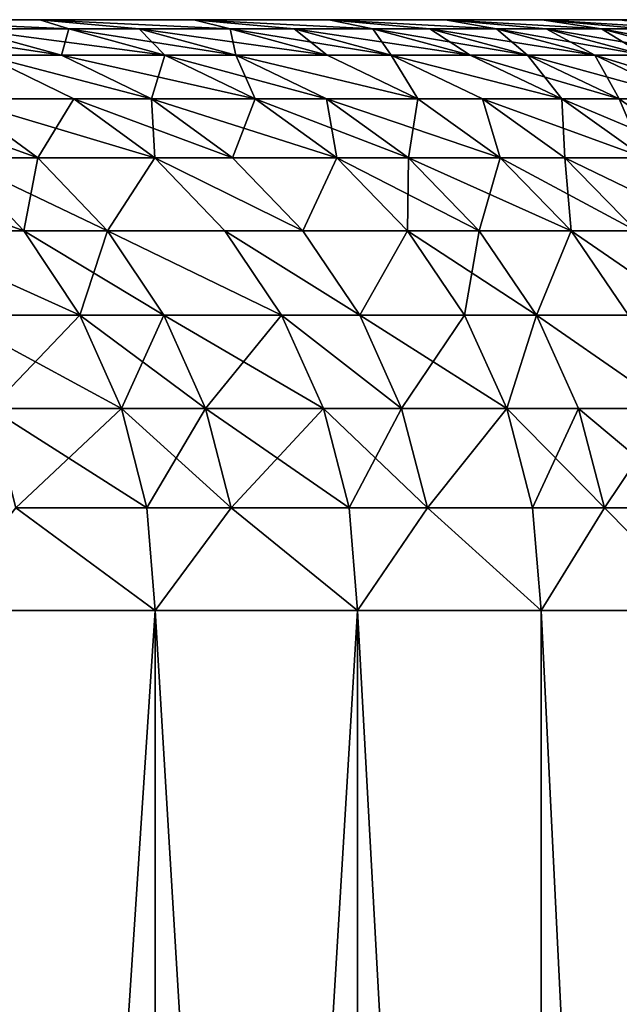
# Model space of a CAD drawing. Extents: x -210 to 210, y 32 to 82.
# Drawn here: x -112 to -111, y 38 to 40 of the extents above; entities that cross this region are included whole.
import ezdxf

# ---------------------------------------------------------------- set-up
doc = ezdxf.new("R2010")
doc.units = 0
doc.header["$MEASUREMENT"] = 0

msp = doc.modelspace()

# ---------------------------------------------------------------- linework, layer by layer
for points in [[(-112.119751, 40, -11.746148), (-137.31604, 40, -5.74436), (-137.098022, 40, -4.802039)], [(-112.119751, 40, -11.746148), (-112.471329, 40, -13.0964), (-137.31604, 40, -5.74436)], [(-112.119751, 40, 11.746148), (-137.098022, 40, 4.802039), (-137.31604, 40, 5.74436)], [(-112.471329, 40, 13.0964), (-112.119751, 40, 11.746148), (-137.31604, 40, 5.74436)], [(-111.806526, 40, -10.386488), (-112.119751, 40, -11.746148), (-137.098022, 40, -4.802039)], [(-111.531898, 40, -9.018508), (-137.098022, 40, -4.802039), (-136.919144, 40, -3.851513)], [(-111.531898, 40, -9.018508), (-111.806526, 40, -10.386488), (-137.098022, 40, -4.802039)], [(-111.531898, 40, 9.018508), (-136.919144, 40, 3.851513), (-137.098022, 40, 4.802039)], [(-111.806526, 40, 10.386488), (-111.531898, 40, 9.018508), (-137.098022, 40, 4.802039)], [(-112.119751, 40, 11.746148), (-111.806526, 40, 10.386488), (-137.098022, 40, 4.802039)], [(-111.296097, 40, -7.643304), (-136.919144, 40, -3.851513), (-136.779694, 40, -2.894408)], [(-111.296097, 40, -7.643304), (-111.531898, 40, -9.018508), (-136.919144, 40, -3.851513)], [(-111.296097, 40, 7.643304), (-136.779694, 40, 2.894408), (-136.919144, 40, 3.851513)], [(-111.531898, 40, 9.018508), (-111.296097, 40, 7.643304), (-136.919144, 40, 3.851513)], [(-111.099312, 40, -6.261979), (-111.296097, 40, -7.643304), (-136.779694, 40, -2.894408)], [(-110.941689, 40, -4.875637), (-136.779694, 40, -2.894408), (-136.679916, 40, -1.932357)], [(-110.941689, 40, -4.875637), (-111.099312, 40, -6.261979), (-136.779694, 40, -2.894408)], [(-110.941689, 40, 4.875637), (-136.679916, 40, 1.932357), (-136.779694, 40, 2.894408)], [(-111.099312, 40, 6.261979), (-110.941689, 40, 4.875637), (-136.779694, 40, 2.894408)], [(-111.296097, 40, 7.643304), (-111.099312, 40, 6.261979), (-136.779694, 40, 2.894408)], [(-110.823357, 40, -3.48539), (-136.679916, 40, -1.932357), (-136.619995, 40, -0.967004)], [(-110.823357, 40, -3.48539), (-110.941689, 40, -4.875637), (-136.679916, 40, -1.932357)], [(-110.823357, 40, 3.48539), (-136.619995, 40, 0.967004), (-136.679916, 40, 1.932357)], [(-110.941689, 40, 4.875637), (-110.823357, 40, 3.48539), (-136.679916, 40, 1.932357)], [(-110.744423, 40, -2.092351), (-110.823357, 40, -3.48539), (-136.619995, 40, -0.967004)], [(-110.704933, 40, -0.697637), (-110.744423, 40, -2.092351), (-136.619995, 40, -0.967004)], [(-110.704933, 40, -0.697637), (-136.619995, 40, -0.967004), (-136.600006, 40)], [(-110.704933, 40, 0.697637), (-136.600006, 40), (-136.619995, 40, 0.967004)], [(-110.744423, 40, 2.092351), (-110.704933, 40, 0.697637), (-136.619995, 40, 0.967004)], [(-110.823357, 40, 3.48539), (-110.744423, 40, 2.092351), (-136.619995, 40, 0.967004)], [(-110.704933, 40, 0.697637), (-110.704933, 40, -0.697637), (-136.600006, 40)], [(-112.06086, 39.98177, 12.366028), (-112.119751, 40, 11.746148), (-112.471329, 40, 13.0964)], [(-112.06086, 39.98177, 12.366028), (-112.471329, 40, 13.0964), (-112.270439, 39.98177, 13.151755)], [(-112.06086, 39.98177, -12.366028), (-112.471329, 40, -13.0964), (-112.119751, 40, -11.746148)], [(-112.270439, 39.98177, -13.151755), (-112.471329, 40, -13.0964), (-112.06086, 39.98177, -12.366028)], [(-111.917374, 39.98177, 11.795796), (-112.119751, 40, 11.746148), (-112.06086, 39.98177, 12.366028)], [(-111.732903, 39.98177, 11.01665), (-112.119751, 40, 11.746148), (-111.917374, 39.98177, 11.795796)], [(-111.732903, 39.98177, 11.01665), (-111.806526, 40, 10.386488), (-112.119751, 40, 11.746148)], [(-111.732903, 39.98177, -11.01665), (-112.119751, 40, -11.746148), (-111.806526, 40, -10.386488)], [(-111.917374, 39.98177, -11.795796), (-112.119751, 40, -11.746148), (-111.732903, 39.98177, -11.01665)], [(-112.06086, 39.98177, -12.366028), (-112.119751, 40, -11.746148), (-111.917374, 39.98177, -11.795796)], [(-111.602829, 39.98177, 10.430388), (-111.806526, 40, 10.386488), (-111.732903, 39.98177, 11.01665)], [(-111.442909, 39.98177, 9.658606), (-111.806526, 40, 10.386488), (-111.602829, 39.98177, 10.430388)], [(-111.442909, 39.98177, 9.658606), (-111.531898, 40, 9.018508), (-111.806526, 40, 10.386488)], [(-111.442909, 39.98177, -9.658606), (-111.806526, 40, -10.386488), (-111.531898, 40, -9.018508)], [(-111.602829, 39.98177, -10.430388), (-111.806526, 40, -10.386488), (-111.442909, 39.98177, -9.658606)], [(-111.732903, 39.98177, -11.01665), (-111.806526, 40, -10.386488), (-111.602829, 39.98177, -10.430388)], [(-111.327042, 39.98177, 9.056627), (-111.531898, 40, 9.018508), (-111.442909, 39.98177, 9.658606)], [(-111.191124, 39.98177, 8.292961), (-111.531898, 40, 9.018508), (-111.327042, 39.98177, 9.056627)], [(-111.191124, 39.98177, 8.292961), (-111.296097, 40, 7.643304), (-111.531898, 40, 9.018508)], [(-111.191124, 39.98177, -8.292961), (-111.531898, 40, -9.018508), (-111.296097, 40, -7.643304)], [(-111.327042, 39.98177, -9.056627), (-111.531898, 40, -9.018508), (-111.191124, 39.98177, -8.292961)], [(-111.442909, 39.98177, -9.658606), (-111.531898, 40, -9.018508), (-111.327042, 39.98177, -9.056627)], [(-111.09024, 39.98177, 7.675611), (-111.296097, 40, 7.643304), (-111.191124, 39.98177, 8.292961)], [(-110.977737, 39.98177, 6.920793), (-111.099312, 40, 6.261979), (-111.296097, 40, 7.643304)], [(-110.977737, 39.98177, 6.920793), (-111.296097, 40, 7.643304), (-111.09024, 39.98177, 7.675611)], [(-110.977737, 39.98177, -6.920793), (-111.296097, 40, -7.643304), (-111.099312, 40, -6.261979)], [(-111.09024, 39.98177, -7.675611), (-111.296097, 40, -7.643304), (-110.977737, 39.98177, -6.920793)], [(-111.191124, 39.98177, -8.292961), (-111.296097, 40, -7.643304), (-111.09024, 39.98177, -7.675611)], [(-110.892616, 39.98177, 6.288446), (-111.099312, 40, 6.261979), (-110.977737, 39.98177, 6.920793)], [(-110.802917, 39.98177, 5.54318), (-111.099312, 40, 6.261979), (-110.892616, 39.98177, 6.288446)], [(-110.802917, 39.98177, 5.54318), (-110.941689, 40, 4.875637), (-111.099312, 40, 6.261979)], [(-110.802917, 39.98177, -5.54318), (-111.099312, 40, -6.261979), (-110.941689, 40, -4.875637)], [(-110.892616, 39.98177, -6.288446), (-111.099312, 40, -6.261979), (-110.802917, 39.98177, -5.54318)], [(-110.977737, 39.98177, -6.920793), (-111.099312, 40, -6.261979), (-110.892616, 39.98177, -6.288446)], [(-112.426544, 39.98177, -13.705677), (-112.075653, 39.927631, -13.205428), (-112.232391, 39.927631, -13.761611)], [(-112.426544, 39.98177, -13.705677), (-112.270439, 39.98177, -13.151755), (-112.075653, 39.927631, -13.205428)], [(-112.270439, 39.98177, 13.151755), (-112.232391, 39.927631, 13.761611), (-112.075653, 39.927631, 13.205428)], [(-112.06086, 39.98177, 12.366028), (-112.270439, 39.98177, 13.151755), (-112.075653, 39.927631, 13.205428)], [(-112.270439, 39.98177, -13.151755), (-111.865219, 39.927631, -12.416494), (-112.075653, 39.927631, -13.205428)], [(-112.270439, 39.98177, -13.151755), (-112.06086, 39.98177, -12.366028), (-111.865219, 39.927631, -12.416494)], [(-112.06086, 39.98177, 12.366028), (-112.075653, 39.927631, 13.205428), (-111.865219, 39.927631, 12.416494)], [(-111.917374, 39.98177, 11.795796), (-112.06086, 39.98177, 12.366028), (-111.865219, 39.927631, 12.416494)], [(-112.06086, 39.98177, -12.366028), (-111.917374, 39.98177, -11.795796), (-111.721146, 39.927631, -11.843936)], [(-112.06086, 39.98177, -12.366028), (-111.721146, 39.927631, -11.843936), (-111.865219, 39.927631, -12.416494)], [(-111.917374, 39.98177, 11.795796), (-111.865219, 39.927631, 12.416494), (-111.721146, 39.927631, 11.843936)], [(-111.732903, 39.98177, 11.01665), (-111.917374, 39.98177, 11.795796), (-111.721146, 39.927631, 11.843936)], [(-111.917374, 39.98177, -11.795796), (-111.732903, 39.98177, -11.01665), (-111.535919, 39.927631, -11.06161)], [(-111.917374, 39.98177, -11.795796), (-111.535919, 39.927631, -11.06161), (-111.721146, 39.927631, -11.843936)], [(-111.732903, 39.98177, 11.01665), (-111.721146, 39.927631, 11.843936), (-111.535919, 39.927631, 11.06161)], [(-111.602829, 39.98177, 10.430388), (-111.732903, 39.98177, 11.01665), (-111.535919, 39.927631, 11.06161)], [(-111.732903, 39.98177, -11.01665), (-111.602829, 39.98177, -10.430388), (-111.405312, 39.927631, -10.472956)], [(-111.732903, 39.98177, -11.01665), (-111.405312, 39.927631, -10.472956), (-111.535919, 39.927631, -11.06161)], [(-111.602829, 39.98177, 10.430388), (-111.535919, 39.927631, 11.06161), (-111.405312, 39.927631, 10.472956)], [(-111.442909, 39.98177, 9.658606), (-111.602829, 39.98177, 10.430388), (-111.405312, 39.927631, 10.472956)], [(-111.602829, 39.98177, -10.430388), (-111.244751, 39.927631, -9.698023), (-111.405312, 39.927631, -10.472956)], [(-111.602829, 39.98177, -10.430388), (-111.442909, 39.98177, -9.658606), (-111.244751, 39.927631, -9.698023)], [(-111.442909, 39.98177, 9.658606), (-111.405312, 39.927631, 10.472956), (-111.244751, 39.927631, 9.698023)], [(-111.327042, 39.98177, 9.056627), (-111.442909, 39.98177, 9.658606), (-111.244751, 39.927631, 9.698023)], [(-111.442909, 39.98177, -9.658606), (-111.128403, 39.927631, -9.093588), (-111.244751, 39.927631, -9.698023)], [(-111.442909, 39.98177, -9.658606), (-111.327042, 39.98177, -9.056627), (-111.128403, 39.927631, -9.093588)], [(-111.327042, 39.98177, 9.056627), (-111.244751, 39.927631, 9.698023), (-111.128403, 39.927631, 9.093588)], [(-111.191124, 39.98177, 8.292961), (-111.327042, 39.98177, 9.056627), (-111.128403, 39.927631, 9.093588)], [(-111.327042, 39.98177, -9.056627), (-111.191124, 39.98177, -8.292961), (-110.991936, 39.927631, -8.326805)], [(-111.327042, 39.98177, -9.056627), (-110.991936, 39.927631, -8.326805), (-111.128403, 39.927631, -9.093588)], [(-111.191124, 39.98177, 8.292961), (-111.128403, 39.927631, 9.093588), (-110.991936, 39.927631, 8.326805)], [(-111.09024, 39.98177, 7.675611), (-111.191124, 39.98177, 8.292961), (-110.991936, 39.927631, 8.326805)], [(-111.191124, 39.98177, -8.292961), (-111.09024, 39.98177, -7.675611), (-110.89064, 39.927631, -7.706935)], [(-111.191124, 39.98177, -8.292961), (-110.89064, 39.927631, -7.706935), (-110.991936, 39.927631, -8.326805)], [(-111.09024, 39.98177, 7.675611), (-110.991936, 39.927631, 8.326805), (-110.89064, 39.927631, 7.706935)], [(-110.977737, 39.98177, 6.920793), (-111.09024, 39.98177, 7.675611), (-110.89064, 39.927631, 7.706935)], [(-111.09024, 39.98177, -7.675611), (-110.777679, 39.927631, -6.949037), (-110.89064, 39.927631, -7.706935)], [(-111.09024, 39.98177, -7.675611), (-110.977737, 39.98177, -6.920793), (-110.777679, 39.927631, -6.949037)], [(-110.977737, 39.98177, 6.920793), (-110.89064, 39.927631, 7.706935), (-110.777679, 39.927631, 6.949037)], [(-110.892616, 39.98177, 6.288446), (-110.977737, 39.98177, 6.920793), (-110.777679, 39.927631, 6.949037)], [(-110.977737, 39.98177, -6.920793), (-110.892616, 39.98177, -6.288446), (-110.692207, 39.927631, -6.31411)], [(-110.977737, 39.98177, -6.920793), (-110.692207, 39.927631, -6.31411), (-110.777679, 39.927631, -6.949037)], [(-112.232391, 39.927631, 13.761611), (-112.287277, 39.83923, 14.611856), (-112.050224, 39.83923, 13.814092)], [(-112.287277, 39.83923, -14.611856), (-112.232391, 39.927631, -13.761611), (-112.050224, 39.83923, -13.814092)], [(-111.892891, 39.83923, 13.255789), (-112.232391, 39.927631, 13.761611), (-112.050224, 39.83923, 13.814092)], [(-112.075653, 39.927631, 13.205428), (-112.232391, 39.927631, 13.761611), (-111.892891, 39.83923, 13.255789)], [(-112.232391, 39.927631, -13.761611), (-111.892891, 39.83923, -13.255789), (-112.050224, 39.83923, -13.814092)], [(-112.232391, 39.927631, -13.761611), (-112.075653, 39.927631, -13.205428), (-111.892891, 39.83923, -13.255789)], [(-111.865219, 39.927631, 12.416494), (-112.075653, 39.927631, 13.205428), (-111.892891, 39.83923, 13.255789)], [(-112.075653, 39.927631, -13.205428), (-111.681656, 39.83923, -12.463846), (-111.892891, 39.83923, -13.255789)], [(-112.075653, 39.927631, -13.205428), (-111.865219, 39.927631, -12.416494), (-111.681656, 39.83923, -12.463846)], [(-111.865219, 39.927631, 12.416494), (-111.892891, 39.83923, 13.255789), (-111.681656, 39.83923, 12.463846)], [(-111.721146, 39.927631, 11.843936), (-111.865219, 39.927631, 12.416494), (-111.681656, 39.83923, 12.463846)], [(-111.865219, 39.927631, -12.416494), (-111.537033, 39.83923, -11.889104), (-111.681656, 39.83923, -12.463846)], [(-111.865219, 39.927631, -12.416494), (-111.721146, 39.927631, -11.843936), (-111.537033, 39.83923, -11.889104)], [(-111.721146, 39.927631, 11.843936), (-111.681656, 39.83923, 12.463846), (-111.537033, 39.83923, 11.889104)], [(-111.351097, 39.83923, 11.103795), (-111.721146, 39.927631, 11.843936), (-111.537033, 39.83923, 11.889104)], [(-111.535919, 39.927631, 11.06161), (-111.721146, 39.927631, 11.843936), (-111.351097, 39.83923, 11.103795)], [(-111.721146, 39.927631, -11.843936), (-111.351097, 39.83923, -11.103795), (-111.537033, 39.83923, -11.889104)], [(-111.721146, 39.927631, -11.843936), (-111.535919, 39.927631, -11.06161), (-111.351097, 39.83923, -11.103795)], [(-111.405312, 39.927631, 10.472956), (-111.535919, 39.927631, 11.06161), (-111.351097, 39.83923, 11.103795)], [(-111.535919, 39.927631, -11.06161), (-111.405312, 39.927631, -10.472956), (-111.351097, 39.83923, -11.103795)], [(-111.405312, 39.927631, 10.472956), (-111.351097, 39.83923, 11.103795), (-111.219994, 39.83923, 10.512896)], [(-111.058815, 39.83923, 9.735007), (-111.405312, 39.927631, 10.472956), (-111.219994, 39.83923, 10.512896)], [(-111.244751, 39.927631, 9.698023), (-111.405312, 39.927631, 10.472956), (-111.058815, 39.83923, 9.735007)], [(-111.405312, 39.927631, -10.472956), (-111.058815, 39.83923, -9.735007), (-111.219994, 39.83923, -10.512896)], [(-111.405312, 39.927631, -10.472956), (-111.244751, 39.927631, -9.698023), (-111.058815, 39.83923, -9.735007)], [(-111.351097, 39.83923, -11.103795), (-111.405312, 39.927631, -10.472956), (-111.219994, 39.83923, -10.512896)], [(-111.128403, 39.927631, 9.093588), (-111.244751, 39.927631, 9.698023), (-111.058815, 39.83923, 9.735007)], [(-111.244751, 39.927631, -9.698023), (-111.128403, 39.927631, -9.093588), (-110.942024, 39.83923, -9.128266)], [(-111.244751, 39.927631, -9.698023), (-110.942024, 39.83923, -9.128266), (-111.058815, 39.83923, -9.735007)], [(-111.128403, 39.927631, 9.093588), (-111.058815, 39.83923, 9.735007), (-110.942024, 39.83923, 9.128266)], [(-110.991936, 39.927631, 8.326805), (-111.128403, 39.927631, 9.093588), (-110.942024, 39.83923, 9.128266)], [(-111.128403, 39.927631, -9.093588), (-110.805038, 39.83923, -8.358561), (-110.942024, 39.83923, -9.128266)], [(-111.128403, 39.927631, -9.093588), (-110.991936, 39.927631, -8.326805), (-110.805038, 39.83923, -8.358561)], [(-110.991936, 39.927631, 8.326805), (-110.942024, 39.83923, 9.128266), (-110.805038, 39.83923, 8.358561)], [(-110.703354, 39.83923, 7.736326), (-110.991936, 39.927631, 8.326805), (-110.805038, 39.83923, 8.358561)], [(-110.89064, 39.927631, 7.706935), (-110.991936, 39.927631, 8.326805), (-110.703354, 39.83923, 7.736326)], [(-110.991936, 39.927631, -8.326805), (-110.89064, 39.927631, -7.706935), (-110.805038, 39.83923, -8.358561)], [(-112.45652, 39.83923, -15.15347), (-112.287277, 39.83923, -14.611856), (-112.123444, 39.719254, -14.66203)], [(-112.45652, 39.83923, -15.15347), (-112.123444, 39.719254, -14.66203), (-112.293266, 39.719254, -15.205503)], [(-112.287277, 39.83923, 14.611856), (-112.293266, 39.719254, 15.205503), (-112.123444, 39.719254, 14.66203)], [(-112.050224, 39.83923, 13.814092), (-112.287277, 39.83923, 14.611856), (-112.123444, 39.719254, 14.66203)], [(-112.287277, 39.83923, -14.611856), (-112.050224, 39.83923, -13.814092), (-111.885574, 39.719254, -13.861526)], [(-112.287277, 39.83923, -14.611856), (-111.885574, 39.719254, -13.861526), (-112.123444, 39.719254, -14.66203)], [(-112.050224, 39.83923, 13.814092), (-112.123444, 39.719254, 14.66203), (-111.885574, 39.719254, 13.861526)], [(-111.892891, 39.83923, 13.255789), (-112.050224, 39.83923, 13.814092), (-111.885574, 39.719254, 13.861526)], [(-112.050224, 39.83923, -13.814092), (-111.727699, 39.719254, -13.301306), (-111.885574, 39.719254, -13.861526)], [(-112.050224, 39.83923, -13.814092), (-111.892891, 39.83923, -13.255789), (-111.727699, 39.719254, -13.301306)], [(-111.892891, 39.83923, 13.255789), (-111.885574, 39.719254, 13.861526), (-111.727699, 39.719254, 13.301306)], [(-111.681656, 39.83923, 12.463846), (-111.892891, 39.83923, 13.255789), (-111.727699, 39.719254, 13.301306)], [(-111.892891, 39.83923, -13.255789), (-111.681656, 39.83923, -12.463846), (-111.515739, 39.719254, -12.506644)], [(-111.892891, 39.83923, -13.255789), (-111.515739, 39.719254, -12.506644), (-111.727699, 39.719254, -13.301306)], [(-111.681656, 39.83923, 12.463846), (-111.727699, 39.719254, 13.301306), (-111.515739, 39.719254, 12.506644)], [(-111.537033, 39.83923, 11.889104), (-111.681656, 39.83923, 12.463846), (-111.515739, 39.719254, 12.506644)], [(-111.681656, 39.83923, -12.463846), (-111.537033, 39.83923, -11.889104), (-111.370621, 39.719254, -11.929928)], [(-111.681656, 39.83923, -12.463846), (-111.370621, 39.719254, -11.929928), (-111.515739, 39.719254, -12.506644)], [(-111.537033, 39.83923, 11.889104), (-111.515739, 39.719254, 12.506644), (-111.370621, 39.719254, 11.929928)], [(-111.351097, 39.83923, 11.103795), (-111.537033, 39.83923, 11.889104), (-111.370621, 39.719254, 11.929928)], [(-111.537033, 39.83923, -11.889104), (-111.351097, 39.83923, -11.103795), (-111.184052, 39.719254, -11.141923)], [(-111.537033, 39.83923, -11.889104), (-111.184052, 39.719254, -11.141923), (-111.370621, 39.719254, -11.929928)], [(-111.351097, 39.83923, 11.103795), (-111.370621, 39.719254, 11.929928), (-111.184052, 39.719254, 11.141923)], [(-111.219994, 39.83923, 10.512896), (-111.351097, 39.83923, 11.103795), (-111.184052, 39.719254, 11.141923)], [(-111.351097, 39.83923, -11.103795), (-111.219994, 39.83923, -10.512896), (-111.184052, 39.719254, -11.141923)], [(-111.219994, 39.83923, 10.512896), (-111.184052, 39.719254, 11.141923), (-111.052498, 39.719254, 10.548994)], [(-111.058815, 39.83923, 9.735007), (-111.219994, 39.83923, 10.512896), (-111.052498, 39.719254, 10.548994)], [(-111.219994, 39.83923, -10.512896), (-110.890762, 39.719254, -9.768435), (-111.052498, 39.719254, -10.548994)], [(-111.219994, 39.83923, -10.512896), (-111.058815, 39.83923, -9.735007), (-110.890762, 39.719254, -9.768435)], [(-111.184052, 39.719254, -11.141923), (-111.219994, 39.83923, -10.512896), (-111.052498, 39.719254, -10.548994)], [(-111.058815, 39.83923, 9.735007), (-111.052498, 39.719254, 10.548994), (-110.890762, 39.719254, 9.768435)], [(-110.942024, 39.83923, 9.128266), (-111.058815, 39.83923, 9.735007), (-110.890762, 39.719254, 9.768435)], [(-111.058815, 39.83923, -9.735007), (-110.942024, 39.83923, -9.128266), (-110.773575, 39.719254, -9.159611)], [(-111.058815, 39.83923, -9.735007), (-110.773575, 39.719254, -9.159611), (-110.890762, 39.719254, -9.768435)], [(-110.942024, 39.83923, 9.128266), (-110.890762, 39.719254, 9.768435), (-110.773575, 39.719254, 9.159611)], [(-110.805038, 39.83923, 8.358561), (-110.942024, 39.83923, 9.128266), (-110.773575, 39.719254, 9.159611)], [(-110.942024, 39.83923, -9.128266), (-110.805038, 39.83923, -8.358561), (-110.773575, 39.719254, -9.159611)], [(-112.152344, 39.571346, 15.25042), (-112.557541, 39.719254, 16.011009), (-112.417397, 39.571346, 16.058306)], [(-112.293266, 39.719254, 15.205503), (-112.557541, 39.719254, 16.011009), (-112.152344, 39.571346, 15.25042)], [(-112.417397, 39.571346, -16.058306), (-112.293266, 39.719254, -15.205503), (-112.152344, 39.571346, -15.25042)], [(-112.123444, 39.719254, 14.66203), (-112.293266, 39.719254, 15.205503), (-112.152344, 39.571346, 15.25042)], [(-112.293266, 39.719254, -15.205503), (-112.123444, 39.719254, -14.66203), (-111.982018, 39.571346, -14.705341)], [(-112.293266, 39.719254, -15.205503), (-111.982018, 39.571346, -14.705341), (-112.152344, 39.571346, -15.25042)], [(-112.123444, 39.719254, 14.66203), (-112.152344, 39.571346, 15.25042), (-111.982018, 39.571346, 14.705341)], [(-111.885574, 39.719254, 13.861526), (-112.123444, 39.719254, 14.66203), (-111.982018, 39.571346, 14.705341)], [(-112.123444, 39.719254, -14.66203), (-111.885574, 39.719254, -13.861526), (-111.982018, 39.571346, -14.705341)], [(-111.885574, 39.719254, 13.861526), (-111.982018, 39.571346, 14.705341), (-111.743446, 39.571346, 13.902472)], [(-111.982018, 39.571346, -14.705341), (-111.885574, 39.719254, -13.861526), (-111.743446, 39.571346, -13.902472)], [(-111.585106, 39.571346, 13.340597), (-111.885574, 39.719254, 13.861526), (-111.743446, 39.571346, 13.902472)], [(-111.727699, 39.719254, 13.301306), (-111.885574, 39.719254, 13.861526), (-111.585106, 39.571346, 13.340597)], [(-111.885574, 39.719254, -13.861526), (-111.585106, 39.571346, -13.340597), (-111.743446, 39.571346, -13.902472)], [(-111.885574, 39.719254, -13.861526), (-111.727699, 39.719254, -13.301306), (-111.585106, 39.571346, -13.340597)], [(-111.515739, 39.719254, 12.506644), (-111.727699, 39.719254, 13.301306), (-111.585106, 39.571346, 13.340597)], [(-111.727699, 39.719254, -13.301306), (-111.515739, 39.719254, -12.506644), (-111.585106, 39.571346, -13.340597)], [(-111.515739, 39.719254, 12.506644), (-111.585106, 39.571346, 13.340597), (-111.37252, 39.571346, 12.543589)], [(-111.585106, 39.571346, -13.340597), (-111.515739, 39.719254, -12.506644), (-111.37252, 39.571346, -12.543589)], [(-111.370621, 39.719254, 11.929928), (-111.515739, 39.719254, 12.506644), (-111.37252, 39.571346, 12.543589)], [(-111.515739, 39.719254, -12.506644), (-111.370621, 39.719254, -11.929928), (-111.226974, 39.571346, -11.965169)], [(-111.515739, 39.719254, -12.506644), (-111.226974, 39.571346, -11.965169), (-111.37252, 39.571346, -12.543589)], [(-111.370621, 39.719254, 11.929928), (-111.37252, 39.571346, 12.543589), (-111.226974, 39.571346, 11.965169)], [(-111.039848, 39.571346, 11.174835), (-111.370621, 39.719254, 11.929928), (-111.226974, 39.571346, 11.965169)], [(-111.184052, 39.719254, 11.141923), (-111.370621, 39.719254, 11.929928), (-111.039848, 39.571346, 11.174835)], [(-111.370621, 39.719254, -11.929928), (-111.184052, 39.719254, -11.141923), (-111.226974, 39.571346, -11.965169)], [(-111.226974, 39.571346, -11.965169), (-111.184052, 39.719254, -11.141923), (-111.039848, 39.571346, -11.174835)], [(-111.052498, 39.719254, 10.548994), (-111.184052, 39.719254, 11.141923), (-111.039848, 39.571346, 11.174835)], [(-111.184052, 39.719254, -11.141923), (-110.907906, 39.571346, -10.580155), (-111.039848, 39.571346, -11.174835)], [(-111.184052, 39.719254, -11.141923), (-111.052498, 39.719254, -10.548994), (-110.907906, 39.571346, -10.580155)], [(-111.052498, 39.719254, 10.548994), (-111.039848, 39.571346, 11.174835), (-110.907906, 39.571346, 10.580155)], [(-110.745697, 39.571346, 9.79729), (-111.052498, 39.719254, 10.548994), (-110.907906, 39.571346, 10.580155)], [(-110.890762, 39.719254, 9.768435), (-111.052498, 39.719254, 10.548994), (-110.745697, 39.571346, 9.79729)], [(-111.052498, 39.719254, -10.548994), (-110.890762, 39.719254, -9.768435), (-110.907906, 39.571346, -10.580155)], [(-112.038033, 39.400002, 15.286854), (-112.417397, 39.571346, 16.058306), (-112.303719, 39.400002, 16.09667)], [(-112.152344, 39.571346, 15.25042), (-112.417397, 39.571346, 16.058306), (-112.038033, 39.400002, 15.286854)], [(-112.417397, 39.571346, -16.058306), (-112.152344, 39.571346, -15.25042), (-112.038033, 39.400002, -15.286854)], [(-112.417397, 39.571346, -16.058306), (-112.038033, 39.400002, -15.286854), (-112.303719, 39.400002, -16.09667)], [(-111.982018, 39.571346, 14.705341), (-112.152344, 39.571346, 15.25042), (-112.038033, 39.400002, 15.286854)], [(-112.152344, 39.571346, -15.25042), (-111.982018, 39.571346, -14.705341), (-111.867302, 39.400002, -14.740473)], [(-112.152344, 39.571346, -15.25042), (-111.867302, 39.400002, -14.740473), (-112.038033, 39.400002, -15.286854)], [(-111.982018, 39.571346, 14.705341), (-112.038033, 39.400002, 15.286854), (-111.867302, 39.400002, 14.740473)], [(-111.628159, 39.400002, 13.935687), (-111.982018, 39.571346, 14.705341), (-111.867302, 39.400002, 14.740473)], [(-111.743446, 39.571346, 13.902472), (-111.982018, 39.571346, 14.705341), (-111.628159, 39.400002, 13.935687)], [(-111.982018, 39.571346, -14.705341), (-111.743446, 39.571346, -13.902472), (-111.628159, 39.400002, -13.935687)], [(-111.982018, 39.571346, -14.705341), (-111.628159, 39.400002, -13.935687), (-111.867302, 39.400002, -14.740473)], [(-111.469444, 39.400002, 13.372469), (-111.743446, 39.571346, 13.902472), (-111.628159, 39.400002, 13.935687)], [(-111.585106, 39.571346, 13.340597), (-111.743446, 39.571346, 13.902472), (-111.469444, 39.400002, 13.372469)], [(-111.743446, 39.571346, -13.902472), (-111.585106, 39.571346, -13.340597), (-111.469444, 39.400002, -13.372469)], [(-111.743446, 39.571346, -13.902472), (-111.469444, 39.400002, -13.372469), (-111.628159, 39.400002, -13.935687)], [(-111.37252, 39.571346, 12.543589), (-111.585106, 39.571346, 13.340597), (-111.469444, 39.400002, 13.372469)], [(-111.585106, 39.571346, -13.340597), (-111.37252, 39.571346, -12.543589), (-111.469444, 39.400002, -13.372469)], [(-111.37252, 39.571346, 12.543589), (-111.469444, 39.400002, 13.372469), (-111.256348, 39.400002, 12.573556)], [(-111.469444, 39.400002, -13.372469), (-111.37252, 39.571346, -12.543589), (-111.256348, 39.400002, -12.573556)], [(-111.226974, 39.571346, 11.965169), (-111.37252, 39.571346, 12.543589), (-111.256348, 39.400002, 12.573556)], [(-111.37252, 39.571346, -12.543589), (-111.226974, 39.571346, -11.965169), (-111.110451, 39.400002, -11.993754)], [(-111.37252, 39.571346, -12.543589), (-111.110451, 39.400002, -11.993754), (-111.256348, 39.400002, -12.573556)], [(-111.226974, 39.571346, 11.965169), (-111.256348, 39.400002, 12.573556), (-111.110451, 39.400002, 11.993754)], [(-111.039848, 39.571346, 11.174835), (-111.226974, 39.571346, 11.965169), (-111.110451, 39.400002, 11.993754)], [(-111.226974, 39.571346, -11.965169), (-111.039848, 39.571346, -11.174835), (-111.110451, 39.400002, -11.993754)], [(-111.039848, 39.571346, 11.174835), (-111.110451, 39.400002, 11.993754), (-110.922882, 39.400002, 11.201532)], [(-111.110451, 39.400002, -11.993754), (-111.039848, 39.571346, -11.174835), (-110.922882, 39.400002, -11.201532)], [(-110.907906, 39.571346, 10.580155), (-111.039848, 39.571346, 11.174835), (-110.922882, 39.400002, 11.201532)], [(-111.039848, 39.571346, -11.174835), (-110.790619, 39.400002, -10.605433), (-110.922882, 39.400002, -11.201532)], [(-111.039848, 39.571346, -11.174835), (-110.907906, 39.571346, -10.580155), (-110.790619, 39.400002, -10.605433)], [(-112.038033, 39.400002, 15.286854), (-112.303719, 39.400002, 16.09667), (-112.219955, 39.210423, 16.124937)], [(-112.303719, 39.400002, -16.09667), (-112.038033, 39.400002, -15.286854), (-111.953804, 39.210423, -15.313699)], [(-112.303719, 39.400002, -16.09667), (-111.953804, 39.210423, -15.313699), (-112.219955, 39.210423, -16.124937)], [(-112.038033, 39.400002, 15.286854), (-112.219955, 39.210423, 16.124937), (-111.953804, 39.210423, 15.313699)], [(-111.867302, 39.400002, 14.740473), (-112.038033, 39.400002, 15.286854), (-111.953804, 39.210423, 15.313699)], [(-112.038033, 39.400002, -15.286854), (-111.782776, 39.210423, -14.766358), (-111.953804, 39.210423, -15.313699)], [(-112.038033, 39.400002, -15.286854), (-111.867302, 39.400002, -14.740473), (-111.782776, 39.210423, -14.766358)], [(-111.867302, 39.400002, 14.740473), (-111.953804, 39.210423, 15.313699), (-111.782776, 39.210423, 14.766358)], [(-111.628159, 39.400002, 13.935687), (-111.867302, 39.400002, 14.740473), (-111.782776, 39.210423, 14.766358)], [(-111.867302, 39.400002, -14.740473), (-111.543213, 39.210423, -13.960159), (-111.782776, 39.210423, -14.766358)], [(-111.867302, 39.400002, -14.740473), (-111.628159, 39.400002, -13.935687), (-111.543213, 39.210423, -13.960159)], [(-111.628159, 39.400002, 13.935687), (-111.782776, 39.210423, 14.766358), (-111.543213, 39.210423, 13.960159)], [(-111.384216, 39.210423, 13.395952), (-111.628159, 39.400002, 13.935687), (-111.543213, 39.210423, 13.960159)], [(-111.469444, 39.400002, 13.372469), (-111.628159, 39.400002, 13.935687), (-111.384216, 39.210423, 13.395952)], [(-111.628159, 39.400002, -13.935687), (-111.469444, 39.400002, -13.372469), (-111.384216, 39.210423, -13.395952)], [(-111.628159, 39.400002, -13.935687), (-111.384216, 39.210423, -13.395952), (-111.543213, 39.210423, -13.960159)], [(-111.256348, 39.400002, 12.573556), (-111.469444, 39.400002, 13.372469), (-111.384216, 39.210423, 13.395952)], [(-111.469444, 39.400002, -13.372469), (-111.256348, 39.400002, -12.573556), (-111.170746, 39.210423, -12.595636)], [(-111.469444, 39.400002, -13.372469), (-111.170746, 39.210423, -12.595636), (-111.384216, 39.210423, -13.395952)], [(-111.256348, 39.400002, 12.573556), (-111.384216, 39.210423, 13.395952), (-111.170746, 39.210423, 12.595636)], [(-111.110451, 39.400002, 11.993754), (-111.256348, 39.400002, 12.573556), (-111.170746, 39.210423, 12.595636)], [(-111.256348, 39.400002, -12.573556), (-111.110451, 39.400002, -11.993754), (-111.170746, 39.210423, -12.595636)], [(-111.110451, 39.400002, 11.993754), (-111.170746, 39.210423, 12.595636), (-111.024597, 39.210423, 12.014816)], [(-111.170746, 39.210423, -12.595636), (-111.110451, 39.400002, -11.993754), (-111.024597, 39.210423, -12.014816)], [(-110.836693, 39.210423, 11.221204), (-111.110451, 39.400002, 11.993754), (-111.024597, 39.210423, 12.014816)], [(-110.922882, 39.400002, 11.201532), (-111.110451, 39.400002, 11.993754), (-110.836693, 39.210423, 11.221204)], [(-111.110451, 39.400002, -11.993754), (-110.922882, 39.400002, -11.201532), (-110.836693, 39.210423, -11.221204)], [(-111.110451, 39.400002, -11.993754), (-110.836693, 39.210423, -11.221204), (-111.024597, 39.210423, -12.014816)], [(-111.953804, 39.210423, 15.313699), (-112.219955, 39.210423, 16.124937), (-112.168663, 39.008377, 16.142248)], [(-112.219955, 39.210423, -16.124937), (-111.953804, 39.210423, -15.313699), (-111.902229, 39.008377, -15.330139)], [(-112.219955, 39.210423, -16.124937), (-111.902229, 39.008377, -15.330139), (-112.168663, 39.008377, -16.142248)], [(-111.953804, 39.210423, 15.313699), (-112.168663, 39.008377, 16.142248), (-111.902229, 39.008377, 15.330139)], [(-111.782776, 39.210423, 14.766358), (-111.953804, 39.210423, 15.313699), (-111.902229, 39.008377, 15.330139)], [(-111.953804, 39.210423, -15.313699), (-111.782776, 39.210423, -14.766358), (-111.73101, 39.008377, -14.782211)], [(-111.953804, 39.210423, -15.313699), (-111.73101, 39.008377, -14.782211), (-111.902229, 39.008377, -15.330139)], [(-111.782776, 39.210423, 14.766358), (-111.902229, 39.008377, 15.330139), (-111.73101, 39.008377, 14.782211)], [(-111.543213, 39.210423, 13.960159), (-111.782776, 39.210423, 14.766358), (-111.73101, 39.008377, 14.782211)], [(-111.782776, 39.210423, -14.766358), (-111.491196, 39.008377, -13.975146), (-111.73101, 39.008377, -14.782211)], [(-111.782776, 39.210423, -14.766358), (-111.543213, 39.210423, -13.960159), (-111.491196, 39.008377, -13.975146)], [(-111.543213, 39.210423, 13.960159), (-111.73101, 39.008377, 14.782211), (-111.491196, 39.008377, 13.975146)], [(-111.332024, 39.008377, 13.410335), (-111.543213, 39.210423, 13.960159), (-111.491196, 39.008377, 13.975146)], [(-111.384216, 39.210423, 13.395952), (-111.543213, 39.210423, 13.960159), (-111.332024, 39.008377, 13.410335)], [(-111.543213, 39.210423, -13.960159), (-111.384216, 39.210423, -13.395952), (-111.491196, 39.008377, -13.975146)], [(-111.491196, 39.008377, -13.975146), (-111.384216, 39.210423, -13.395952), (-111.332024, 39.008377, -13.410335)], [(-111.170746, 39.210423, 12.595636), (-111.384216, 39.210423, 13.395952), (-111.332024, 39.008377, 13.410335)], [(-111.384216, 39.210423, -13.395952), (-111.170746, 39.210423, -12.595636), (-111.332024, 39.008377, -13.410335)], [(-111.170746, 39.210423, 12.595636), (-111.332024, 39.008377, 13.410335), (-111.118324, 39.008377, 12.609159)], [(-111.332024, 39.008377, -13.410335), (-111.170746, 39.210423, -12.595636), (-111.118324, 39.008377, -12.609159)], [(-111.024597, 39.210423, 12.014816), (-111.170746, 39.210423, 12.595636), (-111.118324, 39.008377, 12.609159)], [(-111.170746, 39.210423, -12.595636), (-110.972015, 39.008377, -12.027716), (-111.118324, 39.008377, -12.609159)], [(-111.170746, 39.210423, -12.595636), (-111.024597, 39.210423, -12.014816), (-110.972015, 39.008377, -12.027716)], [(-111.024597, 39.210423, 12.014816), (-111.118324, 39.008377, 12.609159), (-110.972015, 39.008377, 12.027716)], [(-110.836693, 39.210423, 11.221204), (-111.024597, 39.210423, 12.014816), (-110.972015, 39.008377, 12.027716)], [(-111.024597, 39.210423, -12.014816), (-110.783913, 39.008377, -11.233251), (-110.972015, 39.008377, -12.027716)], [(-111.024597, 39.210423, -12.014816), (-110.836693, 39.210423, -11.221204), (-110.783913, 39.008377, -11.233251)], [(-110.836693, 39.210423, 11.221204), (-110.972015, 39.008377, 12.027716), (-110.783913, 39.008377, 11.233251)], [(-112.168663, 39.008377, 16.142248), (-112.333893, 38.799999, 16.679092), (-111.884857, 38.799999, 15.335675)], [(-112.168663, 39.008377, -16.142248), (-111.884857, 38.799999, -15.335675), (-112.333893, 38.799999, -16.679092)], [(-111.902229, 39.008377, 15.330139), (-112.168663, 39.008377, 16.142248), (-111.884857, 38.799999, 15.335675)], [(-112.168663, 39.008377, -16.142248), (-111.902229, 39.008377, -15.330139), (-111.884857, 38.799999, -15.335675)], [(-111.73101, 39.008377, 14.782211), (-111.902229, 39.008377, 15.330139), (-111.884857, 38.799999, 15.335675)], [(-111.902229, 39.008377, -15.330139), (-111.73101, 39.008377, -14.782211), (-111.884857, 38.799999, -15.335675)], [(-111.73101, 39.008377, 14.782211), (-111.884857, 38.799999, 15.335675), (-111.473679, 38.799999, 13.980193)], [(-111.73101, 39.008377, -14.782211), (-111.473679, 38.799999, -13.980193), (-111.884857, 38.799999, -15.335675)], [(-111.491196, 39.008377, 13.975146), (-111.73101, 39.008377, 14.782211), (-111.473679, 38.799999, 13.980193)], [(-111.73101, 39.008377, -14.782211), (-111.491196, 39.008377, -13.975146), (-111.473679, 38.799999, -13.980193)], [(-111.332024, 39.008377, 13.410335), (-111.491196, 39.008377, 13.975146), (-111.473679, 38.799999, 13.980193)], [(-111.491196, 39.008377, -13.975146), (-111.332024, 39.008377, -13.410335), (-111.473679, 38.799999, -13.980193)], [(-111.332024, 39.008377, 13.410335), (-111.473679, 38.799999, 13.980193), (-111.10067, 38.799999, 12.613712)], [(-111.332024, 39.008377, -13.410335), (-111.10067, 38.799999, -12.613712), (-111.473679, 38.799999, -13.980193)], [(-111.118324, 39.008377, 12.609159), (-111.332024, 39.008377, 13.410335), (-111.10067, 38.799999, 12.613712)], [(-111.332024, 39.008377, -13.410335), (-111.118324, 39.008377, -12.609159), (-111.10067, 38.799999, -12.613712)], [(-110.972015, 39.008377, 12.027716), (-111.118324, 39.008377, 12.609159), (-111.10067, 38.799999, 12.613712)], [(-111.118324, 39.008377, -12.609159), (-110.972015, 39.008377, -12.027716), (-111.10067, 38.799999, -12.613712)], [(-110.972015, 39.008377, 12.027716), (-111.10067, 38.799999, 12.613712), (-110.766144, 38.799999, 11.237308)], [(-110.972015, 39.008377, -12.027716), (-110.766144, 38.799999, -11.237308), (-111.10067, 38.799999, -12.613712)], [(-110.783913, 39.008377, 11.233251), (-110.972015, 39.008377, 12.027716), (-110.766144, 38.799999, 11.237308)], [(-110.972015, 39.008377, -12.027716), (-110.783913, 39.008377, -11.233251), (-110.766144, 38.799999, -11.237308)], [(-111.884857, 38.799999, 15.335675), (-112.333893, 38.799999, 16.679092), (-112.333893, 32, 16.679092)], [(-111.884857, 38.799999, 15.335675), (-112.333893, 32, 16.679092), (-111.884857, 32, 15.335675)], [(-112.333893, 38.799999, -16.679092), (-111.884857, 32, -15.335675), (-112.333893, 32, -16.679092)], [(-112.333893, 38.799999, -16.679092), (-111.884857, 38.799999, -15.335675), (-111.884857, 32, -15.335675)], [(-111.473679, 38.799999, 13.980193), (-111.884857, 38.799999, 15.335675), (-111.884857, 32, 15.335675)], [(-111.473679, 38.799999, 13.980193), (-111.884857, 32, 15.335675), (-111.473679, 32, 13.980193)], [(-111.884857, 38.799999, -15.335675), (-111.473679, 32, -13.980193), (-111.884857, 32, -15.335675)], [(-111.884857, 38.799999, -15.335675), (-111.473679, 38.799999, -13.980193), (-111.473679, 32, -13.980193)], [(-111.473679, 38.799999, 13.980193), (-111.473679, 32, 13.980193), (-111.10067, 32, 12.613712)], [(-111.10067, 38.799999, 12.613712), (-111.473679, 38.799999, 13.980193), (-111.10067, 32, 12.613712)], [(-111.473679, 38.799999, -13.980193), (-111.10067, 32, -12.613712), (-111.473679, 32, -13.980193)], [(-111.473679, 38.799999, -13.980193), (-111.10067, 38.799999, -12.613712), (-111.10067, 32, -12.613712)], [(-110.766144, 38.799999, 11.237308), (-111.10067, 38.799999, 12.613712), (-111.10067, 32, 12.613712)], [(-110.766144, 38.799999, 11.237308), (-111.10067, 32, 12.613712), (-110.766144, 32, 11.237308)], [(-111.10067, 38.799999, -12.613712), (-110.766144, 32, -11.237308), (-111.10067, 32, -12.613712)], [(-111.10067, 38.799999, -12.613712), (-110.766144, 38.799999, -11.237308), (-110.766144, 32, -11.237308)]]:
    msp.add_3dface(points)

doc.saveas('drawing.dxf')
